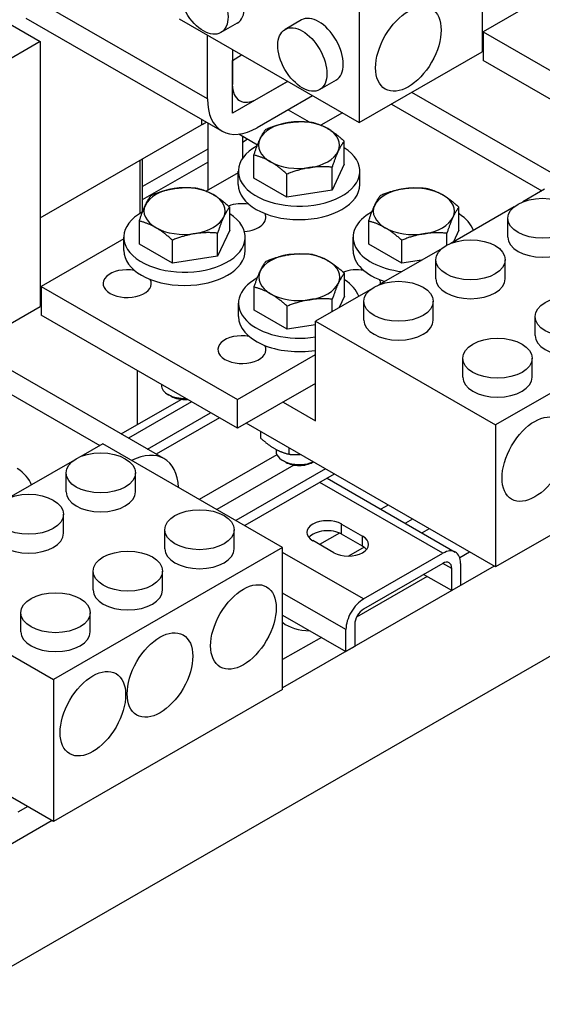
# Model space of a CAD drawing. Units: inches. Extents: x 6 to 387, y 10 to 267.
# Drawn here: x 353 to 359, y 182 to 193 of the extents above; entities that cross this region are included whole.
import ezdxf

# ---------------------------------------------------------------- set-up
doc = ezdxf.new("R2010")
doc.units = ezdxf.units.IN
doc.header["$MEASUREMENT"] = 0

msp = doc.modelspace()

# ---------------------------------------------------------------- linework, layer by layer
at = {"color": 7}
for p, q in [((358.259, 195.162), (358.259, 192.3)), ((349.111, 194.933), (353.486, 192.413)), ((356.933, 194.398), (356.933, 191.537)), ((355.293, 191.794), (353.172, 193.016)), ((359.161, 193.031), (358.269, 192.518)), ((353.33, 192.667), (355.451, 191.445)), ((354.988, 192.657), (356.933, 191.537)), ((355.614, 192.611), (355.437, 192.509)), ((356.307, 192.646), (356.131, 192.544)), ((355.293, 191.794), (355.293, 192.481)), ((358.259, 192.47), (358.269, 192.476)), ((358.269, 192.518), (360.39, 191.296)), ((358.269, 192.518), (358.269, 192.207)), ((353.486, 192.413), (352.16, 191.65)), ((353.486, 192.413), (353.486, 189.552)), ((355.562, 192.327), (355.562, 191.949)), ((355.562, 192.21), (355.662, 192.269)), ((356.933, 191.537), (358.259, 192.3)), ((355.562, 191.638), (355.562, 192.21)), ((360.39, 190.985), (358.269, 192.207)), ((356.159, 191.982), (355.562, 191.638)), ((355.83, 191.793), (356.159, 191.982)), ((356.682, 191.996), (356.505, 191.894)), ((356.429, 191.827), (355.83, 191.482)), ((359.596, 190.657), (357.501, 191.864)), ((357.279, 191.736), (358.904, 190.8)), ((356.166, 191.675), (356.392, 191.545)), ((356.75, 191.642), (356.518, 191.509)), ((353.486, 190.509), (355.229, 191.513)), ((355.229, 191.573), (355.229, 191.513)), ((355.296, 191.534), (355.296, 190.805)), ((355.832, 191.295), (355.63, 191.412)), ((355.671, 191.388), (355.671, 191.151)), ((355.671, 191.328), (355.723, 191.358)), ((355.671, 191.328), (355.723, 191.358)), ((356.77, 191.088), (356.77, 191.337)), ((355.296, 191.251), (354.591, 190.846)), ((355.794, 190.938), (355.794, 191.187)), ((354.565, 190.558), (354.565, 191.13)), ((354.591, 190.574), (354.591, 191.145)), ((354.591, 190.707), (355.296, 191.112)), ((354.591, 190.707), (355.296, 191.112)), ((356.77, 191.088), (356.639, 190.807)), ((355.626, 190.995), (355.28, 190.796)), ((355.626, 190.868), (355.626, 191.013)), ((356.151, 190.732), (356.151, 190.981)), ((356.639, 190.807), (356.639, 191.056)), ((356.938, 190.868), (356.938, 191.013)), ((356.151, 190.732), (355.794, 190.938)), ((356.639, 190.807), (356.151, 190.732)), ((358.934, 190.817), (358.699, 190.681)), ((355.533, 190.376), (355.533, 190.625)), ((358.605, 190.627), (357.921, 190.233)), ((358.009, 190.375), (358.009, 190.624)), ((354.557, 190.225), (354.557, 190.474)), ((357.034, 190.224), (357.034, 190.473)), ((358.538, 190.3), (358.538, 190.504)), ((355.533, 190.376), (355.402, 190.095)), ((355.402, 190.095), (355.402, 190.344)), ((357.879, 190.214), (357.879, 190.343)), ((358.009, 190.375), (357.952, 190.251)), ((354.388, 190.283), (353.496, 189.769)), ((354.388, 190.156), (354.388, 190.3)), ((354.914, 190.019), (354.914, 190.269)), ((355.701, 190.156), (355.701, 190.3)), ((356.865, 190.155), (356.865, 190.299)), ((357.391, 190.018), (357.391, 190.267)), ((354.914, 190.019), (354.557, 190.225)), ((357.391, 190.018), (357.034, 190.224)), ((357.827, 190.179), (357.143, 189.786)), ((355.402, 190.095), (354.914, 190.019)), ((357.605, 190.051), (357.391, 190.018)), ((357.76, 189.852), (357.76, 190.056)), ((358.51, 189.852), (358.51, 190.056)), ((356.772, 189.662), (356.772, 189.911)), ((353.486, 189.721), (353.496, 189.727)), ((353.496, 189.769), (355.618, 188.547)), ((353.496, 189.769), (353.496, 189.458)), ((355.796, 189.512), (355.796, 189.761)), ((357.049, 189.731), (356.459, 189.392)), ((360.878, 189.697), (358.404, 188.272)), ((356.641, 189.497), (356.641, 189.63)), ((356.772, 189.662), (356.715, 189.539)), ((356.982, 189.404), (356.982, 189.608)), ((357.732, 189.404), (357.732, 189.608)), ((352.16, 188.788), (353.486, 189.552)), ((355.628, 189.442), (355.628, 189.587)), ((356.153, 189.306), (355.796, 189.512)), ((356.153, 189.306), (356.153, 189.555)), ((355.618, 188.237), (353.496, 189.458)), ((356.459, 188.318), (356.459, 189.392)), ((356.459, 189.392), (358.404, 188.272)), ((358.831, 189.239), (358.831, 189.443)), ((356.459, 189.353), (356.153, 189.306)), ((354.823, 187.909), (352.728, 189.115)), ((352.506, 188.987), (354.131, 188.051)), ((355.618, 188.547), (356.459, 189.032)), ((358.05, 188.789), (358.05, 188.993)), ((358.8, 188.789), (358.8, 188.993)), ((354.532, 188.862), (354.532, 188.274)), ((354.795, 188.71), (354.795, 188.703)), ((356.459, 188.721), (355.618, 188.237)), ((354.36, 188.175), (355.01, 188.549)), ((354.9, 188.583), (354.867, 188.601)), ((355.618, 188.237), (355.618, 188.547)), ((355.121, 188.523), (354.439, 188.13)), ((356.109, 188.52), (356.459, 188.318)), ((354.645, 188.011), (355.327, 188.404)), ((355.422, 188.349), (354.74, 187.956)), ((358.404, 186.739), (355.71, 188.29)), ((358.404, 188.272), (358.404, 186.739)), ((355.864, 188.201), (355.864, 188.133)), ((360.878, 188.164), (358.404, 186.739)), ((362.902, 188.026), (347.926, 179.402)), ((354.161, 188.068), (353.926, 187.933)), ((356.105, 186.948), (354.161, 188.068)), ((356.034, 188.008), (356.034, 187.989)), ((356.17, 188.025), (356.17, 187.957)), ((356.043, 187.951), (355.203, 187.468)), ((356.139, 187.869), (356.107, 187.888)), ((353.832, 187.879), (353.148, 187.485)), ((356.227, 187.839), (355.393, 187.359)), ((356.567, 187.797), (355.6, 187.24)), ((356.429, 187.869), (356.435, 187.872)), ((353.765, 187.551), (353.765, 187.755)), ((354.515, 187.551), (354.515, 187.755)), ((356.662, 187.742), (355.695, 187.185)), ((356.585, 187.698), (357.97, 186.9)), ((357.836, 186.887), (356.507, 187.652)), ((357.243, 187.407), (357.166, 187.363)), ((353.737, 187.103), (353.737, 187.308)), ((357.508, 187.254), (357.431, 187.21)), ((356.742, 187.092), (356.742, 187.202)), ((356.742, 187.202), (356.968, 187.071)), ((357.689, 187.15), (357.612, 187.106)), ((354.832, 186.936), (354.832, 187.141)), ((355.582, 186.936), (355.582, 187.141)), ((356.718, 187.104), (356.503, 186.981)), ((356.968, 186.962), (356.742, 187.092)), ((356.968, 186.962), (356.968, 187.071)), ((356.105, 186.948), (353.631, 185.523)), ((356.105, 185.415), (356.105, 186.948)), ((356.657, 186.892), (356.431, 187.023)), ((356.984, 186.952), (356.815, 186.855)), ((356.978, 186.393), (356.105, 186.895)), ((356.978, 186.393), (357.836, 186.887)), ((358.124, 186.9), (358.017, 186.838)), ((358.389, 186.747), (356.105, 185.433)), ((357.836, 186.777), (356.978, 186.283)), ((357.931, 186.722), (357.836, 186.777)), ((357.931, 186.484), (357.931, 186.722)), ((358.026, 186.777), (358.026, 186.538)), ((351.686, 186.643), (353.631, 185.523)), ((354.058, 186.49), (354.058, 186.694)), ((354.808, 186.49), (354.808, 186.694)), ((357.666, 186.636), (356.902, 186.197)), ((357.931, 186.484), (357.628, 186.658)), ((358.026, 186.538), (357.931, 186.484)), ((356.788, 186.064), (356.105, 186.457)), ((353.277, 186.04), (353.277, 186.245)), ((354.027, 186.04), (354.027, 186.245)), ((356.105, 186.219), (356.788, 185.826)), ((356.883, 186.119), (356.883, 185.88)), ((356.523, 185.978), (356.105, 185.738)), ((356.788, 185.826), (356.788, 186.064)), ((356.883, 185.88), (356.788, 185.826)), ((353.631, 183.99), (350.937, 185.541)), ((353.631, 185.523), (353.631, 183.99)), ((356.105, 185.415), (353.631, 183.99)), ((353.351, 184.152), (353.244, 184.09)), ((353.616, 183.999), (346.779, 180.062))]:
    msp.add_line(p, q, dxfattribs=at)
at = {"color": 7, "flags": 128}
for points in [[(355.925, 191.468), (355.936, 191.472), (355.947, 191.477), (355.958, 191.481), (355.969, 191.485), (355.979, 191.488), (355.99, 191.492), (356, 191.496), (356.011, 191.499), (356.021, 191.502), (356.031, 191.505), (356.041, 191.509), (356.051, 191.511), (356.061, 191.514), (356.071, 191.517), (356.081, 191.519), (356.091, 191.522), (356.1, 191.524), (356.11, 191.526), (356.12, 191.529), (356.13, 191.531), (356.14, 191.532), (356.149, 191.534), (356.159, 191.536), (356.169, 191.537)], [(356.169, 191.537), (356.179, 191.539), (356.189, 191.54), (356.198, 191.542), (356.208, 191.543), (356.218, 191.544), (356.228, 191.545), (356.237, 191.545), (356.247, 191.546), (356.257, 191.547), (356.267, 191.547), (356.277, 191.547), (356.287, 191.548), (356.297, 191.548), (356.307, 191.548), (356.317, 191.548), (356.327, 191.548), (356.338, 191.548), (356.348, 191.547), (356.358, 191.547), (356.369, 191.546), (356.38, 191.546), (356.391, 191.545), (356.402, 191.544), (356.413, 191.543)], [(356.413, 191.543), (356.421, 191.541), (356.429, 191.539), (356.437, 191.537), (356.445, 191.535), (356.453, 191.532), (356.461, 191.53), (356.468, 191.528), (356.476, 191.525), (356.483, 191.522), (356.491, 191.52), (356.498, 191.517), (356.505, 191.514), (356.513, 191.511), (356.52, 191.508), (356.527, 191.505), (356.534, 191.502), (356.541, 191.498), (356.549, 191.495), (356.556, 191.492), (356.563, 191.488), (356.57, 191.484), (356.577, 191.48), (356.584, 191.476), (356.592, 191.472)], [(355.86, 191.359), (355.862, 191.365), (355.865, 191.37), (355.867, 191.376), (355.87, 191.381), (355.873, 191.386), (355.875, 191.391), (355.878, 191.396), (355.881, 191.401), (355.883, 191.406), (355.886, 191.41), (355.888, 191.415), (355.891, 191.419), (355.894, 191.424), (355.897, 191.428), (355.899, 191.432), (355.902, 191.436), (355.905, 191.441), (355.908, 191.445), (355.91, 191.449), (355.913, 191.453), (355.916, 191.456), (355.919, 191.46), (355.922, 191.464), (355.925, 191.468)], [(356.592, 191.472), (356.599, 191.468), (356.606, 191.464), (356.613, 191.459), (356.62, 191.455), (356.627, 191.45), (356.635, 191.446), (356.642, 191.441), (356.649, 191.436), (356.656, 191.431), (356.663, 191.425), (356.671, 191.42), (356.678, 191.415), (356.685, 191.409), (356.693, 191.403), (356.7, 191.398), (356.707, 191.392), (356.715, 191.385), (356.723, 191.379), (356.73, 191.373), (356.738, 191.366), (356.746, 191.359), (356.754, 191.352), (356.762, 191.345), (356.77, 191.337)], [(355.794, 191.187), (355.797, 191.196), (355.8, 191.205), (355.803, 191.214), (355.806, 191.222), (355.809, 191.23), (355.812, 191.238), (355.814, 191.246), (355.817, 191.254), (355.82, 191.262), (355.823, 191.269), (355.825, 191.276), (355.828, 191.284), (355.831, 191.291), (355.833, 191.297), (355.836, 191.304), (355.839, 191.311), (355.841, 191.317), (355.844, 191.324), (355.846, 191.33), (355.849, 191.336), (355.852, 191.342), (355.854, 191.348), (355.857, 191.354), (355.86, 191.359)], [(356.77, 191.337), (356.767, 191.334), (356.764, 191.33), (356.761, 191.326), (356.758, 191.322), (356.756, 191.318), (356.753, 191.314), (356.75, 191.31), (356.747, 191.306), (356.744, 191.302), (356.742, 191.298), (356.739, 191.293), (356.736, 191.289), (356.734, 191.284), (356.731, 191.28), (356.728, 191.275), (356.726, 191.27), (356.723, 191.266), (356.721, 191.261), (356.718, 191.256), (356.715, 191.251), (356.713, 191.245), (356.71, 191.24), (356.707, 191.235), (356.705, 191.229)], [(355.973, 191.116), (355.966, 191.12), (355.958, 191.124), (355.951, 191.128), (355.944, 191.132), (355.937, 191.135), (355.93, 191.139), (355.923, 191.142), (355.916, 191.145), (355.908, 191.149), (355.901, 191.152), (355.894, 191.155), (355.887, 191.158), (355.879, 191.161), (355.872, 191.163), (355.864, 191.166), (355.857, 191.169), (355.849, 191.171), (355.842, 191.174), (355.834, 191.176), (355.826, 191.178), (355.818, 191.181), (355.81, 191.183), (355.802, 191.185), (355.794, 191.187)], [(356.705, 191.229), (356.702, 191.223), (356.7, 191.217), (356.697, 191.211), (356.694, 191.205), (356.692, 191.199), (356.689, 191.193), (356.686, 191.187), (356.684, 191.18), (356.681, 191.174), (356.679, 191.167), (356.676, 191.16), (356.673, 191.153), (356.671, 191.146), (356.668, 191.139), (356.665, 191.131), (356.662, 191.124), (356.66, 191.116), (356.657, 191.108), (356.654, 191.1), (356.651, 191.092), (356.648, 191.083), (356.645, 191.074), (356.642, 191.066), (356.639, 191.056)], [(356.151, 190.981), (356.143, 190.989), (356.135, 190.996), (356.127, 191.003), (356.119, 191.01), (356.112, 191.016), (356.104, 191.023), (356.096, 191.029), (356.089, 191.035), (356.081, 191.041), (356.074, 191.047), (356.066, 191.053), (356.059, 191.058), (356.052, 191.064), (356.045, 191.069), (356.037, 191.074), (356.03, 191.079), (356.023, 191.084), (356.016, 191.089), (356.009, 191.094), (356.002, 191.099), (355.994, 191.103), (355.987, 191.107), (355.98, 191.112), (355.973, 191.116)], [(356.395, 191.051), (356.386, 191.049), (356.376, 191.048), (356.366, 191.046), (356.356, 191.044), (356.346, 191.042), (356.337, 191.04), (356.327, 191.037), (356.317, 191.035), (356.307, 191.033), (356.297, 191.03), (356.288, 191.027), (356.278, 191.025), (356.268, 191.022), (356.258, 191.019), (356.247, 191.016), (356.237, 191.012), (356.227, 191.009), (356.216, 191.005), (356.206, 191.002), (356.195, 190.998), (356.185, 190.994), (356.174, 190.99), (356.163, 190.986), (356.151, 190.981)], [(356.639, 191.056), (356.628, 191.057), (356.617, 191.058), (356.606, 191.059), (356.596, 191.06), (356.585, 191.06), (356.574, 191.061), (356.564, 191.061), (356.554, 191.061), (356.543, 191.061), (356.533, 191.061), (356.523, 191.061), (356.513, 191.061), (356.503, 191.061), (356.493, 191.06), (356.484, 191.06), (356.474, 191.059), (356.464, 191.059), (356.454, 191.058), (356.444, 191.057), (356.435, 191.056), (356.425, 191.055), (356.415, 191.054), (356.405, 191.052), (356.395, 191.051)], [(354.688, 190.755), (354.699, 190.76), (354.71, 190.764), (354.721, 190.768), (354.731, 190.772), (354.742, 190.776), (354.753, 190.779), (354.763, 190.783), (354.773, 190.786), (354.783, 190.79), (354.794, 190.793), (354.804, 190.796), (354.814, 190.799), (354.824, 190.802), (354.834, 190.804), (354.843, 190.807), (354.853, 190.809), (354.863, 190.812), (354.873, 190.814), (354.883, 190.816), (354.892, 190.818), (354.902, 190.82), (354.912, 190.822), (354.922, 190.823), (354.932, 190.825)], [(354.932, 190.825), (354.941, 190.826), (354.951, 190.828), (354.961, 190.829), (354.971, 190.83), (354.98, 190.831), (354.99, 190.832), (355, 190.833), (355.01, 190.833), (355.02, 190.834), (355.029, 190.835), (355.039, 190.835), (355.049, 190.835), (355.059, 190.835), (355.069, 190.835), (355.08, 190.835), (355.09, 190.835), (355.1, 190.835), (355.111, 190.835), (355.121, 190.834), (355.132, 190.834), (355.142, 190.833), (355.153, 190.832), (355.164, 190.832), (355.175, 190.831)], [(355.175, 190.831), (355.184, 190.829), (355.192, 190.826), (355.2, 190.824), (355.208, 190.822), (355.215, 190.82), (355.223, 190.817), (355.231, 190.815), (355.238, 190.812), (355.246, 190.81), (355.253, 190.807), (355.261, 190.804), (355.268, 190.801), (355.275, 190.799), (355.282, 190.795), (355.29, 190.792), (355.297, 190.789), (355.304, 190.786), (355.311, 190.782), (355.318, 190.779), (355.325, 190.775), (355.333, 190.772), (355.34, 190.768), (355.347, 190.764), (355.354, 190.76)], [(355.354, 190.76), (355.361, 190.755), (355.368, 190.751), (355.376, 190.747), (355.383, 190.742), (355.39, 190.738), (355.397, 190.733), (355.404, 190.728), (355.411, 190.723), (355.419, 190.718), (355.426, 190.713), (355.433, 190.708), (355.44, 190.702), (355.448, 190.697), (355.455, 190.691), (355.462, 190.685), (355.47, 190.679), (355.478, 190.673), (355.485, 190.666), (355.493, 190.66), (355.501, 190.653), (355.508, 190.646), (355.516, 190.639), (355.525, 190.632), (355.533, 190.625)], [(357.164, 190.754), (357.175, 190.759), (357.186, 190.763), (357.197, 190.767), (357.208, 190.771), (357.219, 190.775), (357.229, 190.778), (357.24, 190.782), (357.25, 190.785), (357.26, 190.789), (357.27, 190.792), (357.28, 190.795), (357.29, 190.798), (357.3, 190.801), (357.31, 190.803), (357.32, 190.806), (357.33, 190.808), (357.34, 190.811), (357.35, 190.813), (357.359, 190.815), (357.369, 190.817), (357.379, 190.819), (357.389, 190.821), (357.398, 190.822), (357.408, 190.824)], [(357.408, 190.824), (357.418, 190.825), (357.428, 190.827), (357.438, 190.828), (357.447, 190.829), (357.457, 190.83), (357.467, 190.831), (357.477, 190.832), (357.487, 190.832), (357.496, 190.833), (357.506, 190.833), (357.516, 190.834), (357.526, 190.834), (357.536, 190.834), (357.546, 190.834), (357.556, 190.834), (357.567, 190.834), (357.577, 190.834), (357.587, 190.834), (357.598, 190.833), (357.608, 190.833), (357.619, 190.832), (357.63, 190.831), (357.641, 190.83), (357.652, 190.829)], [(357.652, 190.829), (357.66, 190.827), (357.669, 190.825), (357.676, 190.823), (357.684, 190.821), (357.692, 190.819), (357.7, 190.816), (357.707, 190.814), (357.715, 190.811), (357.722, 190.809), (357.73, 190.806), (357.737, 190.803), (357.745, 190.8), (357.752, 190.797), (357.759, 190.794), (357.766, 190.791), (357.774, 190.788), (357.781, 190.785), (357.788, 190.781), (357.795, 190.778), (357.802, 190.774), (357.809, 190.77), (357.816, 190.767), (357.824, 190.763), (357.831, 190.759)], [(357.831, 190.759), (357.838, 190.754), (357.845, 190.75), (357.852, 190.746), (357.86, 190.741), (357.867, 190.737), (357.874, 190.732), (357.881, 190.727), (357.888, 190.722), (357.895, 190.717), (357.903, 190.712), (357.91, 190.706), (357.917, 190.701), (357.924, 190.695), (357.932, 190.69), (357.939, 190.684), (357.947, 190.678), (357.954, 190.672), (357.962, 190.665), (357.97, 190.659), (357.977, 190.652), (357.985, 190.645), (357.993, 190.638), (358.001, 190.631), (358.009, 190.624)], [(354.622, 190.647), (354.625, 190.652), (354.627, 190.658), (354.63, 190.663), (354.633, 190.668), (354.635, 190.674), (354.638, 190.679), (354.641, 190.683), (354.643, 190.688), (354.646, 190.693), (354.648, 190.698), (354.651, 190.702), (354.654, 190.707), (354.656, 190.711), (354.659, 190.715), (354.662, 190.72), (354.665, 190.724), (354.667, 190.728), (354.67, 190.732), (354.673, 190.736), (354.676, 190.74), (354.679, 190.744), (354.682, 190.748), (354.685, 190.752), (354.688, 190.755)], [(357.099, 190.646), (357.102, 190.651), (357.104, 190.657), (357.107, 190.662), (357.109, 190.667), (357.112, 190.672), (357.115, 190.677), (357.117, 190.682), (357.12, 190.687), (357.123, 190.692), (357.125, 190.697), (357.128, 190.701), (357.13, 190.706), (357.133, 190.71), (357.136, 190.714), (357.139, 190.719), (357.141, 190.723), (357.144, 190.727), (357.147, 190.731), (357.15, 190.735), (357.153, 190.739), (357.155, 190.743), (357.158, 190.747), (357.161, 190.75), (357.164, 190.754)], [(354.557, 190.474), (354.56, 190.483), (354.563, 190.492), (354.566, 190.501), (354.569, 190.509), (354.571, 190.518), (354.574, 190.526), (354.577, 190.534), (354.58, 190.542), (354.582, 190.549), (354.585, 190.557), (354.588, 190.564), (354.591, 190.571), (354.593, 190.578), (354.596, 190.585), (354.599, 190.592), (354.601, 190.598), (354.604, 190.605), (354.606, 190.611), (354.609, 190.617), (354.612, 190.623), (354.614, 190.629), (354.617, 190.635), (354.62, 190.641), (354.622, 190.647)], [(355.533, 190.625), (355.53, 190.621), (355.527, 190.617), (355.524, 190.613), (355.521, 190.61), (355.518, 190.606), (355.515, 190.602), (355.513, 190.598), (355.51, 190.593), (355.507, 190.589), (355.504, 190.585), (355.502, 190.581), (355.499, 190.576), (355.496, 190.572), (355.494, 190.567), (355.491, 190.563), (355.488, 190.558), (355.486, 190.553), (355.483, 190.548), (355.48, 190.543), (355.478, 190.538), (355.475, 190.533), (355.473, 190.527), (355.47, 190.522), (355.467, 190.516)], [(357.034, 190.473), (357.037, 190.482), (357.039, 190.491), (357.042, 190.5), (357.045, 190.508), (357.048, 190.517), (357.051, 190.525), (357.054, 190.533), (357.056, 190.54), (357.059, 190.548), (357.062, 190.556), (357.065, 190.563), (357.067, 190.57), (357.07, 190.577), (357.073, 190.584), (357.075, 190.59), (357.078, 190.597), (357.081, 190.604), (357.083, 190.61), (357.086, 190.616), (357.088, 190.622), (357.091, 190.628), (357.094, 190.634), (357.096, 190.64), (357.099, 190.646)], [(358.009, 190.624), (358.006, 190.62), (358.004, 190.616), (358.001, 190.612), (357.998, 190.609), (357.995, 190.605), (357.992, 190.601), (357.989, 190.596), (357.987, 190.592), (357.984, 190.588), (357.981, 190.584), (357.978, 190.58), (357.976, 190.575), (357.973, 190.571), (357.97, 190.566), (357.968, 190.562), (357.965, 190.557), (357.962, 190.552), (357.96, 190.547), (357.957, 190.542), (357.955, 190.537), (357.952, 190.532), (357.949, 190.526), (357.947, 190.521), (357.944, 190.515)], [(354.735, 190.403), (354.728, 190.407), (354.721, 190.411), (354.714, 190.415), (354.707, 190.419), (354.7, 190.423), (354.692, 190.426), (354.685, 190.43), (354.678, 190.433), (354.671, 190.436), (354.664, 190.439), (354.656, 190.442), (354.649, 190.445), (354.642, 190.448), (354.634, 190.451), (354.627, 190.453), (354.62, 190.456), (354.612, 190.459), (354.604, 190.461), (354.597, 190.463), (354.589, 190.466), (354.581, 190.468), (354.573, 190.47), (354.565, 190.472), (354.557, 190.474)], [(355.467, 190.516), (355.465, 190.511), (355.462, 190.505), (355.459, 190.499), (355.457, 190.493), (355.454, 190.487), (355.452, 190.481), (355.449, 190.474), (355.446, 190.468), (355.444, 190.461), (355.441, 190.454), (355.438, 190.448), (355.436, 190.441), (355.433, 190.433), (355.43, 190.426), (355.428, 190.419), (355.425, 190.411), (355.422, 190.403), (355.419, 190.395), (355.417, 190.387), (355.414, 190.379), (355.411, 190.371), (355.408, 190.362), (355.405, 190.353), (355.402, 190.344)], [(357.212, 190.402), (357.205, 190.406), (357.198, 190.41), (357.191, 190.414), (357.183, 190.418), (357.176, 190.422), (357.169, 190.425), (357.162, 190.428), (357.155, 190.432), (357.148, 190.435), (357.14, 190.438), (357.133, 190.441), (357.126, 190.444), (357.119, 190.447), (357.111, 190.45), (357.104, 190.452), (357.096, 190.455), (357.089, 190.458), (357.081, 190.46), (357.073, 190.462), (357.066, 190.465), (357.058, 190.467), (357.05, 190.469), (357.042, 190.471), (357.034, 190.473)], [(357.944, 190.515), (357.941, 190.51), (357.939, 190.504), (357.936, 190.498), (357.934, 190.492), (357.931, 190.486), (357.928, 190.479), (357.926, 190.473), (357.923, 190.467), (357.92, 190.46), (357.918, 190.453), (357.915, 190.446), (357.913, 190.44), (357.91, 190.432), (357.907, 190.425), (357.904, 190.418), (357.902, 190.41), (357.899, 190.402), (357.896, 190.394), (357.893, 190.386), (357.89, 190.378), (357.888, 190.369), (357.885, 190.361), (357.882, 190.352), (357.879, 190.343)], [(354.914, 190.269), (354.906, 190.276), (354.898, 190.283), (354.89, 190.29), (354.882, 190.297), (354.874, 190.304), (354.866, 190.31), (354.859, 190.316), (354.851, 190.323), (354.844, 190.329), (354.836, 190.335), (354.829, 190.34), (354.822, 190.346), (354.814, 190.351), (354.807, 190.357), (354.8, 190.362), (354.793, 190.367), (354.786, 190.372), (354.778, 190.377), (354.771, 190.381), (354.764, 190.386), (354.757, 190.39), (354.75, 190.395), (354.743, 190.399), (354.735, 190.403)], [(355.158, 190.338), (355.148, 190.337), (355.138, 190.335), (355.129, 190.333), (355.119, 190.331), (355.109, 190.329), (355.099, 190.327), (355.089, 190.325), (355.08, 190.323), (355.07, 190.32), (355.06, 190.318), (355.05, 190.315), (355.04, 190.312), (355.03, 190.309), (355.02, 190.306), (355.01, 190.303), (355, 190.3), (354.989, 190.296), (354.979, 190.293), (354.968, 190.289), (354.958, 190.285), (354.947, 190.281), (354.936, 190.277), (354.925, 190.273), (354.914, 190.269)], [(355.402, 190.344), (355.391, 190.345), (355.38, 190.346), (355.369, 190.346), (355.358, 190.347), (355.348, 190.348), (355.337, 190.348), (355.327, 190.348), (355.316, 190.349), (355.306, 190.349), (355.296, 190.349), (355.286, 190.349), (355.276, 190.348), (355.266, 190.348), (355.256, 190.348), (355.246, 190.347), (355.236, 190.347), (355.226, 190.346), (355.217, 190.345), (355.207, 190.344), (355.197, 190.343), (355.187, 190.342), (355.178, 190.341), (355.168, 190.34), (355.158, 190.338)], [(357.391, 190.267), (357.383, 190.275), (357.374, 190.282), (357.367, 190.289), (357.359, 190.296), (357.351, 190.303), (357.343, 190.309), (357.336, 190.315), (357.328, 190.322), (357.321, 190.328), (357.313, 190.333), (357.306, 190.339), (357.298, 190.345), (357.291, 190.35), (357.284, 190.356), (357.277, 190.361), (357.269, 190.366), (357.262, 190.371), (357.255, 190.376), (357.248, 190.38), (357.241, 190.385), (357.234, 190.389), (357.227, 190.394), (357.219, 190.398), (357.212, 190.402)], [(357.635, 190.337), (357.625, 190.336), (357.615, 190.334), (357.605, 190.332), (357.596, 190.33), (357.586, 190.328), (357.576, 190.326), (357.566, 190.324), (357.556, 190.321), (357.547, 190.319), (357.537, 190.316), (357.527, 190.314), (357.517, 190.311), (357.507, 190.308), (357.497, 190.305), (357.487, 190.302), (357.476, 190.299), (357.466, 190.295), (357.456, 190.292), (357.445, 190.288), (357.435, 190.284), (357.424, 190.28), (357.413, 190.276), (357.402, 190.272), (357.391, 190.267)], [(357.879, 190.343), (357.868, 190.344), (357.857, 190.345), (357.846, 190.345), (357.835, 190.346), (357.824, 190.347), (357.814, 190.347), (357.803, 190.347), (357.793, 190.347), (357.783, 190.348), (357.773, 190.348), (357.763, 190.348), (357.753, 190.347), (357.743, 190.347), (357.733, 190.347), (357.723, 190.346), (357.713, 190.346), (357.703, 190.345), (357.693, 190.344), (357.684, 190.343), (357.674, 190.342), (357.664, 190.341), (357.654, 190.34), (357.645, 190.339), (357.635, 190.337)], [(356.171, 190.111), (356.181, 190.113), (356.19, 190.114), (356.2, 190.115), (356.21, 190.116), (356.22, 190.117), (356.23, 190.118), (356.239, 190.119), (356.249, 190.12), (356.259, 190.12), (356.269, 190.121), (356.279, 190.121), (356.289, 190.122), (356.299, 190.122), (356.309, 190.122), (356.319, 190.122), (356.329, 190.122), (356.339, 190.121), (356.35, 190.121), (356.36, 190.121), (356.371, 190.12), (356.382, 190.119), (356.393, 190.119), (356.404, 190.118), (356.415, 190.117)], [(355.861, 189.933), (355.864, 189.939), (355.867, 189.944), (355.869, 189.949), (355.872, 189.955), (355.875, 189.96), (355.877, 189.965), (355.88, 189.97), (355.882, 189.975), (355.885, 189.979), (355.888, 189.984), (355.89, 189.989), (355.893, 189.993), (355.896, 189.997), (355.898, 190.002), (355.901, 190.006), (355.904, 190.01), (355.907, 190.014), (355.909, 190.018), (355.912, 190.022), (355.915, 190.026), (355.918, 190.03), (355.921, 190.034), (355.924, 190.038), (355.927, 190.042)], [(355.927, 190.042), (355.938, 190.046), (355.949, 190.05), (355.96, 190.054), (355.971, 190.058), (355.981, 190.062), (355.992, 190.066), (356.002, 190.069), (356.013, 190.073), (356.023, 190.076), (356.033, 190.079), (356.043, 190.082), (356.053, 190.085), (356.063, 190.088), (356.073, 190.091), (356.083, 190.093), (356.093, 190.096), (356.102, 190.098), (356.112, 190.1), (356.122, 190.102), (356.132, 190.104), (356.141, 190.106), (356.151, 190.108), (356.161, 190.11), (356.171, 190.111)], [(356.415, 190.117), (356.423, 190.115), (356.431, 190.113), (356.439, 190.111), (356.447, 190.108), (356.455, 190.106), (356.462, 190.104), (356.47, 190.101), (356.478, 190.099), (356.485, 190.096), (356.492, 190.093), (356.5, 190.091), (356.507, 190.088), (356.514, 190.085), (356.522, 190.082), (356.529, 190.079), (356.536, 190.075), (356.543, 190.072), (356.55, 190.069), (356.558, 190.065), (356.565, 190.062), (356.572, 190.058), (356.579, 190.054), (356.586, 190.05), (356.593, 190.046)], [(356.593, 190.046), (356.601, 190.042), (356.608, 190.037), (356.615, 190.033), (356.622, 190.029), (356.629, 190.024), (356.636, 190.019), (356.644, 190.014), (356.651, 190.009), (356.658, 190.004), (356.665, 189.999), (356.672, 189.994), (356.68, 189.988), (356.687, 189.983), (356.694, 189.977), (356.702, 189.971), (356.709, 189.965), (356.717, 189.959), (356.724, 189.953), (356.732, 189.946), (356.74, 189.94), (356.748, 189.933), (356.756, 189.926), (356.764, 189.919), (356.772, 189.911)], [(355.796, 189.761), (355.799, 189.77), (355.802, 189.779), (355.805, 189.787), (355.808, 189.796), (355.811, 189.804), (355.814, 189.812), (355.816, 189.82), (355.819, 189.828), (355.822, 189.835), (355.825, 189.843), (355.827, 189.85), (355.83, 189.857), (355.833, 189.864), (355.835, 189.871), (355.838, 189.878), (355.84, 189.884), (355.843, 189.891), (355.846, 189.897), (355.848, 189.903), (355.851, 189.91), (355.854, 189.916), (355.856, 189.922), (355.859, 189.927), (355.861, 189.933)], [(356.772, 189.911), (356.769, 189.907), (356.766, 189.904), (356.763, 189.9), (356.76, 189.896), (356.757, 189.892), (356.755, 189.888), (356.752, 189.884), (356.749, 189.88), (356.746, 189.876), (356.744, 189.871), (356.741, 189.867), (356.738, 189.863), (356.736, 189.858), (356.733, 189.854), (356.73, 189.849), (356.728, 189.844), (356.725, 189.839), (356.722, 189.834), (356.72, 189.829), (356.717, 189.824), (356.715, 189.819), (356.712, 189.814), (356.709, 189.808), (356.707, 189.803)], [(356.707, 189.803), (356.704, 189.797), (356.701, 189.791), (356.699, 189.785), (356.696, 189.779), (356.694, 189.773), (356.691, 189.767), (356.688, 189.761), (356.686, 189.754), (356.683, 189.747), (356.68, 189.741), (356.678, 189.734), (356.675, 189.727), (356.672, 189.72), (356.67, 189.713), (356.667, 189.705), (356.664, 189.697), (356.661, 189.69), (356.659, 189.682), (356.656, 189.674), (356.653, 189.665), (356.65, 189.657), (356.647, 189.648), (356.644, 189.639), (356.641, 189.63)], [(355.975, 189.69), (355.968, 189.694), (355.96, 189.698), (355.953, 189.702), (355.946, 189.705), (355.939, 189.709), (355.932, 189.712), (355.925, 189.716), (355.917, 189.719), (355.91, 189.722), (355.903, 189.726), (355.896, 189.729), (355.888, 189.731), (355.881, 189.734), (355.874, 189.737), (355.866, 189.74), (355.859, 189.742), (355.851, 189.745), (355.844, 189.747), (355.836, 189.75), (355.828, 189.752), (355.82, 189.754), (355.812, 189.756), (355.804, 189.759), (355.796, 189.761)], [(356.153, 189.555), (356.145, 189.562), (356.137, 189.569), (356.129, 189.577), (356.121, 189.583), (356.113, 189.59), (356.106, 189.596), (356.098, 189.603), (356.091, 189.609), (356.083, 189.615), (356.076, 189.621), (356.068, 189.627), (356.061, 189.632), (356.054, 189.638), (356.046, 189.643), (356.039, 189.648), (356.032, 189.653), (356.025, 189.658), (356.018, 189.663), (356.011, 189.668), (356.003, 189.672), (355.996, 189.677), (355.989, 189.681), (355.982, 189.686), (355.975, 189.69)], [(356.397, 189.624), (356.387, 189.623), (356.378, 189.621), (356.368, 189.619), (356.358, 189.618), (356.348, 189.616), (356.339, 189.613), (356.329, 189.611), (356.319, 189.609), (356.309, 189.606), (356.299, 189.604), (356.289, 189.601), (356.279, 189.598), (356.269, 189.596), (356.259, 189.592), (356.249, 189.589), (356.239, 189.586), (356.229, 189.583), (356.218, 189.579), (356.208, 189.575), (356.197, 189.572), (356.186, 189.568), (356.176, 189.564), (356.164, 189.559), (356.153, 189.555)], [(356.641, 189.63), (356.63, 189.631), (356.619, 189.632), (356.608, 189.633), (356.597, 189.633), (356.587, 189.634), (356.576, 189.634), (356.566, 189.635), (356.556, 189.635), (356.545, 189.635), (356.535, 189.635), (356.525, 189.635), (356.515, 189.635), (356.505, 189.635), (356.495, 189.634), (356.485, 189.634), (356.476, 189.633), (356.466, 189.632), (356.456, 189.632), (356.446, 189.631), (356.436, 189.63), (356.427, 189.629), (356.417, 189.627), (356.407, 189.626), (356.397, 189.624)], [(355.864, 188.133), (355.871, 188.127), (355.878, 188.121), (355.885, 188.115), (355.892, 188.109), (355.898, 188.103), (355.905, 188.097), (355.911, 188.092), (355.918, 188.087), (355.924, 188.081), (355.931, 188.076), (355.937, 188.072), (355.943, 188.067), (355.95, 188.062), (355.956, 188.058), (355.962, 188.053), (355.968, 188.049), (355.974, 188.045), (355.98, 188.04), (355.986, 188.036), (355.993, 188.032), (355.999, 188.029), (356.005, 188.025), (356.011, 188.021), (356.017, 188.018)], [(356.017, 188.018), (356.023, 188.014), (356.029, 188.011), (356.035, 188.007), (356.041, 188.004), (356.048, 188.001), (356.054, 187.998), (356.06, 187.995), (356.066, 187.992), (356.072, 187.99), (356.078, 187.987), (356.085, 187.984), (356.091, 187.982), (356.097, 187.979), (356.103, 187.977), (356.11, 187.975), (356.116, 187.972), (356.123, 187.97), (356.129, 187.968), (356.136, 187.966), (356.142, 187.964), (356.149, 187.962), (356.156, 187.96), (356.163, 187.959), (356.17, 187.957)], [(356.17, 187.957), (356.176, 187.956), (356.181, 187.956), (356.187, 187.955), (356.192, 187.955), (356.198, 187.955), (356.203, 187.954), (356.208, 187.954), (356.214, 187.954), (356.219, 187.954), (356.224, 187.953), (356.229, 187.953), (356.234, 187.953), (356.24, 187.953), (356.245, 187.953), (356.25, 187.953), (356.255, 187.953), (356.26, 187.953), (356.265, 187.953), (356.27, 187.953), (356.275, 187.953), (356.28, 187.953), (356.285, 187.953), (356.29, 187.953), (356.294, 187.953)]]:
    msp.add_lwpolyline(points, dxfattribs=at)
at = {"color": 7}
for centre, major_axis, ratio, start_param, end_param in [((355.427, 192.936), (-0.187, 0.325), 0.578093, 3.141593, 6.283185), ((356.494, 192.321), (-0.187, 0.325), 0.578093, 3.141593, 6.283185), ((355.83, 192.104), (-0.19, -0.329), 0.578093, 5.495853, 7.06665), ((355.83, 192.104), (-0.379, -0.659), 0.578093, 5.495853, 7.06665), ((354.501, 191.932), (1.03, 0), 0.575862, 5.497787, 5.569031), ((356.282, 191.294), (-0.438, 0), 0.575862, 4.974188, 6.021386), ((356.282, 191.294), (-0.438, 0), 0.575862, 3.926991, 4.974188), ((356.282, 191.294), (0.438, 0), 0.575862, 6.021386, 7.068583), ((356.282, 191.294), (-0.438, 0), 0.575862, 6.021386, 7.068583), ((356.282, 191.013), (0.656, 0), 0.575862, 2.332823, 7.015588), ((356.282, 191.294), (0.438, 0), 0.575862, 4.974188, 6.021386), ((356.282, 191.294), (0.438, 0), 0.575862, 3.926991, 4.974188), ((356.282, 190.868), (0.656, 0), 0.575862, 3.141593, 6.283185), ((355.045, 190.582), (-0.438, 0), 0.575862, 4.974188, 6.021386), ((355.045, 190.582), (-0.438, 0), 0.575862, 3.926991, 4.974188), ((355.045, 190.582), (0.438, 0), 0.575862, 6.021386, 7.068583), ((357.522, 190.58), (-0.438, 0), 0.575862, 4.974188, 6.021386), ((357.522, 190.58), (-0.438, 0), 0.575862, 3.926991, 4.974188), ((357.522, 190.58), (0.438, 0), 0.575862, 6.021386, 7.068583), ((355.663, 190.512), (0.26, 0), 0.575862, 1.270239, 2.157581), ((355.045, 190.3), (0.656, 0), 0.575862, 2.332823, 7.015588), ((355.045, 190.582), (-0.438, 0), 0.575862, 6.021386, 7.068583), ((355.663, 190.512), (0.26, 0), 0.575862, 4.821907, 6.583743), ((357.522, 190.299), (-0.656, 0), 0.575862, 5.474416, 7.655471), ((357.522, 190.58), (-0.438, 0), 0.575862, 6.021386, 7.068583), ((357.522, 190.299), (0.656, 0), 0.575862, 0.198511, 0.732403), ((355.045, 190.582), (0.438, 0), 0.575862, 4.974188, 6.021386), ((357.522, 190.58), (0.438, 0), 0.575862, 4.974188, 6.021386), ((355.045, 190.582), (0.438, 0), 0.575862, 3.926991, 4.974188), ((357.522, 190.58), (0.438, 0), 0.575862, 3.926991, 4.974188), ((358.913, 190.3), (0.375, 0), 0.575862, 3.141593, 6.283185), ((355.045, 190.156), (0.656, 0), 0.575862, 3.141593, 6.283185), ((356.284, 189.868), (-0.438, 0), 0.575862, 3.926991, 4.974188), ((357.522, 190.155), (-0.656, 0), 0.575862, 0, 1.072332), ((356.284, 189.868), (-0.438, 0), 0.575862, 4.974188, 6.021386), ((356.284, 189.868), (0.438, 0), 0.575862, 6.021386, 7.068583), ((354.426, 189.799), (0.26, 0), 0.575862, 1.270239, 6.583743), ((356.284, 189.868), (-0.438, 0), 0.575862, 6.021386, 7.068583), ((356.903, 189.798), (0.26, 0), 0.575862, 1.270239, 2.157581), ((356.284, 189.587), (-0.656, 0), 0.575862, 5.474416, 8.123752), ((356.284, 189.868), (0.438, 0), 0.575862, 4.974188, 6.021386), ((356.284, 189.587), (0.656, 0), 0.575862, 0.198511, 0.732403), ((356.903, 189.798), (0.26, 0), 0.575862, 6.27291, 6.583743), ((358.135, 189.852), (0.375, 0), 0.575862, 3.141593, 6.283185), ((356.284, 189.868), (0.438, 0), 0.575862, 3.926991, 4.974188), ((356.284, 189.442), (-0.656, 0), 0.575862, 0, 1.840567), ((357.357, 189.404), (0.375, 0), 0.575862, 3.141593, 6.283185), ((355.665, 189.086), (0.26, 0), 0.575862, 1.270239, 6.583743), ((359.206, 189.239), (0.375, 0), 0.575862, 3.141593, 6.283185), ((358.425, 188.789), (0.375, 0), 0.575862, 3.141593, 6.283185), ((355.045, 188.703), (-0.25, 0), 0.575862, 0, 1.622579), ((355.045, 188.665), (0.204, 0), 0.575862, 3.923053, 4.861073), ((354.444, 187.25), (0.379, 0.659), 0.578093, 5.556103, 7.010268), ((356.284, 187.989), (-0.25, 0), 0.575862, 0, 2.209397), ((352.749, 187.551), (0.656, 0), 0.575862, 0.198511, 0.732403), ((356.284, 187.952), (0.204, 0), 0.575862, 3.923053, 5.501725), ((354.14, 187.551), (0.375, 0), 0.575862, 3.141593, 6.283185), ((356.587, 187.112), (-0.22, 0), 0.575862, 3.926991, 7.068583), ((353.362, 187.103), (0.375, 0), 0.575862, 3.141593, 6.283185), ((356.587, 187.003), (-0.22, 0), 0.575862, 3.926991, 5.836076), ((356.813, 186.982), (0.22, 0), 0.575862, 3.926991, 7.068583), ((355.207, 186.936), (0.375, 0), 0.575862, 3.141593, 6.283185), ((356.813, 186.872), (-0.22, 0), 0.575862, 3.588702, 3.926991), ((357.836, 186.668), (0.134, 0.232), 0.578093, 5.495853, 7.06665), ((357.836, 186.668), (0.067, 0.116), 0.578093, 5.495853, 7.06665), ((354.433, 186.49), (0.375, 0), 0.575862, 3.141593, 6.283185), ((356.978, 186.173), (0.134, 0.232), 0.578093, 0.783464, 2.354261), ((356.978, 186.173), (-0.067, -0.116), 0.578093, 3.925057, 5.495853), ((356.407, 186.266), (-0.375, 0), 0.575862, 0.635023, 1.546611), ((353.652, 186.04), (0.375, 0), 0.575862, 3.141593, 6.283185)]:
    msp.add_ellipse(centre, major_axis=major_axis, ratio=ratio, start_param=start_param, end_param=end_param, dxfattribs=at)
for centre, major_axis, ratio in [((355.25, 192.834), (-0.187, 0.325), 0.578093), ((357.463, 192.333), (0.25, 0.433), 0.578093), ((356.318, 192.219), (-0.187, 0.325), 0.578093), ((358.913, 190.504), (0.375, 0), 0.575862), ((358.135, 190.056), (0.375, 0), 0.575862), ((357.357, 189.608), (0.375, 0), 0.575862), ((359.206, 189.443), (0.375, 0), 0.575862), ((358.425, 188.993), (0.375, 0), 0.575862), ((358.828, 187.903), (0.25, 0.433), 0.578093), ((354.14, 187.755), (0.375, 0), 0.575862), ((353.362, 187.308), (0.375, 0), 0.575862), ((355.207, 187.141), (0.375, 0), 0.575862), ((354.433, 186.694), (0.375, 0), 0.575862), ((355.681, 186.091), (0.25, 0.433), 0.578093), ((353.652, 186.245), (0.375, 0), 0.575862), ((354.78, 185.572), (0.25, 0.433), 0.578093), ((354.055, 185.154), (0.25, 0.433), 0.578093)]:
    msp.add_ellipse(centre, major_axis=major_axis, ratio=ratio, dxfattribs=at)

doc.saveas('drawing.dxf')
